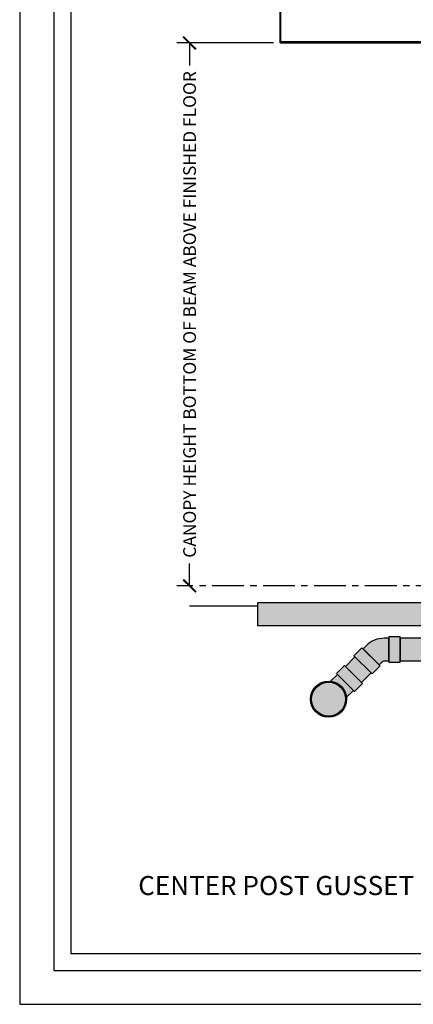
# Model space of a CAD drawing. Units: inches. Extents: x 3017 to 3221, y -2544 to -780.
# Drawn here: x 3017 to 3087, y -1944 to -1770 of the extents above; entities that cross this region are included whole.
import ezdxf

# ---------------------------------------------------------------- set-up
doc = ezdxf.new("R2010")
doc.units = ezdxf.units.IN
doc.header["$LTSCALE"] = 12
doc.header["$MEASUREMENT"] = 0
doc.linetypes.add('CENTER', pattern=[2, 1.25, -0.25, 0.25, -0.25])
for name, color, linetype in [('CANOPY1', 1, 'Continuous'), ('CANOPY7', 7, 'Continuous'), ('COLGRID3', 3, 'CENTER'), ('DIM3', 3, 'Continuous'), ('EXISTING250', 250, 'Continuous'), ('EXISTING252', 252, 'Continuous'), ('EXISTING254', 254, 'Continuous'), ('MASK188', 188, 'Continuous'), ('TEXT7', 7, 'Continuous'), ('TITLE7', 7, 'Continuous')]:
    doc.layers.add(name, color=color, linetype=linetype)
doc.layers.add('NOPLOT30', color=30, linetype='Continuous', plot=False)
doc.styles.add('TVM', font='trebuc.ttf')
doc.dimstyles.new('TVM', dxfattribs={"dimscale": 96, "dimtxt": 0.09375, "dimasz": 0.09375, "dimexe": 0.09375, "dimexo": 0.09375, "dimgap": 0.015625, "dimtad": 0, "dimdec": 3, "dimzin": 3, "dimdsep": 46, "dimlunit": 4, "dimtxsty": 'TVM', "dimblk": 'ARCHTICK', "dimcen": 0, "dimclrd": 256, "dimclre": 256, "dimclrt": 256, "dimadec": 1, "dimazin": 0, "dimtfac": 1, "dimtdec": 3, "dimtofl": 0, "dimtmove": 0, "dimatfit": 3, "dimfxl": 1, "dimtfill": 1, "dimfrac": 1, "dimtolj": 1, "dimtzin": 0, "dimlwd": -1, "dimlwe": -1, "dimarcsym": 0})

# ---------------------------------------------------------------- blocks, each defined once
blk = doc.blocks.new('_ArchTick')
at = {"color": 0, "linetype": 'ByBlock', "const_width": 0.15}
blk.add_lwpolyline([(-0.5, -0.5), (0.5, 0.5)], dxfattribs=at)
blk = doc.blocks.new('*D22')
at = {"layer": 'Defpoints', "color": 0, "transparency": 16777216}
for p in [(2439.235568518893, -3894.923157617058), (2456.295568518867, -3894.923157617058), (2439.235568518873, -3990.923157617058)]:
    blk.add_point(p, dxfattribs=at)
at = {"layer": 'DIM3', "transparency": 16777216}
for p, q in [((2454.045568518867, -3894.923157617058), (2436.985568518893, -3894.923157617058)), ((2439.235568518893, -3894.923157617058), (2439.235568518893, -3901.621642465543)), ((2439.235568518893, -3990.923157617058), (2439.235568518893, -3984.224672768573))]:
    blk.add_line(p, q, dxfattribs=at)
at = {"layer": 'DIM3', "transparency": 16777216, "xscale": 2.25, "yscale": 2.25, "zscale": 2.25}
for p, rotation in [((2439.235568518893, -3894.923157617058), 90), ((2439.235568518893, -3990.923157617058), 270)]:
    blk.add_blockref('_ArchTick', p, dxfattribs=dict(at, rotation=rotation))
at = {"layer": 'DIM3', "transparency": 16777216, "insert": (2439.235568518891, -3942.923157617057), "char_height": 2.25, "attachment_point": 5, "rotation": 90, "style": 'TVM', "bg_fill": 3, "box_fill_scale": 1.25, "bg_fill_color": 256, "bg_fill_true_color": 13158600, "bg_fill_transparency": 0}
blk.add_mtext('\\A1;CANOPY HEIGHT BOTTOM OF BEAM ABOVE FINISHED FLOOR', dxfattribs=at)
blk = doc.blocks.new('*U6')
at = {"layer": 'NOPLOT30'}
for points in [[(8.5, -11), (8.5, 0), (0, 0), (0, -11)], [(8.25, -10.75), (8.25, -0.25), (0.25, -0.25), (0.25, -10.75)]]:
    blk.add_lwpolyline(points, close=True, dxfattribs=at)
at = {"layer": 'TITLE7'}
blk.add_lwpolyline([(8.125, -10.625), (8.125, -0.375), (0.375, -0.375), (0.375, -10.625)], close=True, dxfattribs=at)
blk = doc.blocks.new('*D12')
at = {"layer": 'Defpoints', "color": 0, "transparency": 16777216}
for p in [(2453.238761672122, -3871.402309062171), (2453.238761672122, -3882.040142205209), (2516.234634279083, -3894.923157617056)]:
    blk.add_point(p, dxfattribs=at)
at = {"layer": 'DIM3', "transparency": 16777216}
for p, q in [((2453.238761672122, -3879.790142205209), (2453.238761672122, -3869.152309062171)), ((2516.234634279083, -3892.673157617056), (2516.234634279083, -3869.152309062171)), ((2453.238761672122, -3871.402309062171), (2470.501091914996, -3871.402309062171)), ((2516.234634279083, -3871.402309062171), (2498.972304036209, -3871.402309062171))]:
    blk.add_line(p, q, dxfattribs=at)
at = {"layer": 'DIM3', "transparency": 16777216, "xscale": 2.25, "yscale": 2.25, "zscale": 2.25, "rotation": 180}
blk.add_blockref('_ArchTick', (2453.238761672122, -3871.402309062171), dxfattribs=at)
at = {"layer": 'DIM3', "transparency": 16777216, "xscale": 2.25, "yscale": 2.25, "zscale": 2.25}
blk.add_blockref('_ArchTick', (2516.234634279083, -3871.402309062171), dxfattribs=at)
at = {"layer": 'DIM3', "transparency": 16777216, "insert": (2484.736697975603, -3871.402309062171), "char_height": 2.25, "attachment_point": 5, "style": 'TVM', "bg_fill": 3, "box_fill_scale": 1.25, "bg_fill_color": 256, "bg_fill_true_color": 13158600, "bg_fill_transparency": 0}
blk.add_mtext('\\A1;CENTER OF COLUMN', dxfattribs=at)

msp = doc.modelspace()

# ---------------------------------------------------------------- hatches: boundary and pattern name
at = {"layer": 'EXISTING252'}
h = msp.add_hatch(dxfattribs=at)
h.set_pattern_fill('AR-CONC', color=256, scale=0.5)
h.set_pattern_definition([(49.99999999999999, (1618.591687274626, -3430.04513274106), (3.586300913003767, -0.3137606749129755), [0.375, -4.125]), (355, (1618.591687274626, -3430.04513274106), (-0.693756668065, 3.760960668500059), [0.3, -3.3]), (100.45144446, (1618.890545679626, -3430.071279461059), (2.89254423363556, 3.447199954843147), [0.3187009599999984, -3.505710559999987]), (46.18420000000001, (1618.591687274626, -3429.04513274106), (5.336206653357862, -0.8275964039653827), [0.5625, -6.1875]), (96.63563549, (1619.036370999626, -3429.11409927606), (4.673309728371142, 4.870593003872752), [0.47805171, -5.258568799999999]), (351.1841639899999, (1618.591687274626, -3429.04513274106), (4.673309725273866, 4.870593001349951), [0.45, -4.950000005]), (21, (1619.091687274626, -3429.29513274106), (2.984535260592308, -2.013094453326694), [0.375, -4.125]), (326.0000000000001, (1619.091687274626, -3429.29513274106), (1.216576659607909, 3.625750225234265), [0.3, -3.3]), (71.45144474, (1619.340398544626, -3429.46289061106), (4.201111883649856, 1.612655764031769), [0.31870095, -3.50571056]), (37.50000000000001, (1618.591687274626, -3430.04513274106), (0.06079927658645334, 1.664469269156557), [0, -3.26, 0, -3.35, 0, -3.3125]), (7.499999999999999, (1618.591687274626, -3430.04513274106), (1.315347687210743, 1.972058559411801), [0, -1.91, 0, -3.185, 0, -1.2625]), (327.5, (1617.476687274626, -3430.04513274106), (2.669112180862045, -0.1127743586718988), [0, -1.25, 0, -3.9, 0, -5.175]), (317.5, (1616.976687274626, -3430.04513274106), (2.915930846711931, 0.5005249116615886), [0, -1.625, 0, -2.59, 0, -3.675])])
h.paths.add_polyline_path([(3059.223126984212, -1872.958424977853), (3059.223126984212, -1876.959292939239), (3187.222192744428, -1876.959292939239), (3187.222192744428, -1872.958424977852)])
at = {"layer": 'EXISTING254'}
h = msp.add_hatch(color=256, dxfattribs=at)
h.dxf.hatch_style = 1
h.paths.add_polyline_path([(3059.223126984212, -1872.958424977853), (3059.223126984212, -1876.959292939239), (3187.222192744428, -1876.959292939239), (3187.222192744428, -1872.958424977852)])
at = {"layer": 'MASK188'}
h = msp.add_hatch(color=256, dxfattribs=at)
h.dxf.hatch_style = 1
edge = h.paths.add_edge_path()
edge.add_line((3082.379445598051, -1879.209292939239), (3081.586552379237, -1879.209292939239))
edge.add_arc((3081.586552379238, -1883.709292939239), 4.5, 90.00000000001157, 135.0000000000082)
edge.add_line((3078.404571863898, -1880.5273124239), (3077.843911692117, -1881.087972595679))
edge.add_line((3077.843911692117, -1881.087972595679), (3080.672338816863, -1883.916399720425))
edge.add_line((3080.672338816863, -1883.916399720425), (3081.232998988643, -1883.355739548645))
edge.add_arc((3081.586552379237, -1883.709292939239), 0.5000000000000844, 90, 135, ccw=False)
edge.add_line((3081.586552379237, -1883.209292939239), (3082.37944559805, -1883.209292939239))
edge.add_line((3082.37944559805, -1883.209292939239), (3082.379445598051, -1879.209292939239))
h = msp.add_hatch(color=256, dxfattribs=at)
h.dxf.hatch_style = 1
h.paths.add_polyline_path([(3082.37944559805, -1883.459292939239), (3084.379445598051, -1883.459292939239), (3084.379445598051, -1878.959292939241), (3082.37944559805, -1878.959292939241)])
h = msp.add_hatch(color=256, dxfattribs=at)
h.dxf.hatch_style = 1
h.paths.add_polyline_path([(3108.224256441237, -1879.209292939239), (3084.379445598051, -1879.209292939239), (3084.379445598051, -1883.209292939239), (3108.224256440657, -1883.209292939239)])
h = msp.add_hatch(color=256, dxfattribs=at)
h.dxf.hatch_style = 1
h.paths.add_polyline_path([(3076.252921434447, -1882.325409462756), (3079.434901949787, -1885.507389978095), (3080.84911551216, -1884.093176415722), (3077.667134996821, -1880.911195900383)])
h = msp.add_hatch(color=256, dxfattribs=at)
h.dxf.hatch_style = 1
h.paths.add_polyline_path([(3074.732101766147, -1884.199782521649), (3076.429698129744, -1882.502186158052), (3079.25812525449, -1885.330613282799), (3077.560528890894, -1887.028209646395)])
h = msp.add_hatch(color=256, dxfattribs=at)
h.dxf.hatch_style = 1
h.paths.add_polyline_path([(3074.555325070851, -1884.023005826352), (3073.141111508477, -1885.437219388727), (3076.323092023816, -1888.619199904066), (3077.73730558619, -1887.204986341691)])
h = msp.add_hatch(color=256, dxfattribs=at)
h.dxf.hatch_style = 1
edge = h.paths.add_edge_path()
edge.add_arc((3071.771092119928, -1889.989219292615), 3.1875, 0, 360)
h = msp.add_hatch(color=256, dxfattribs=at)
h.dxf.hatch_style = 1
edge = h.paths.add_edge_path()
edge.add_line((3073.317888203774, -1885.613996084023), (3072.111893692818, -1886.819990594979))
edge.add_arc((3071.771092119929, -1889.989219292615), 3.187499999999961, 6.137690127039093, 83.8623098729609, ccw=False)
edge.add_line((3074.940320817564, -1889.648417719725), (3076.14631532852, -1888.442423208768))
edge.add_line((3076.14631532852, -1888.442423208768), (3073.317888203774, -1885.613996084023))

# ---------------------------------------------------------------- linework, layer by layer
at = {"layer": 'CANOPY1'}
for points in [[(3063.28219274443, -1773.959292939239), (3063.222192744429, -1773.959292939239), (3063.222192744429, -1763.959292939239), (3063.28219274443, -1763.959292939239)], [(3185.162192744428, -1773.739292939239), (3063.28219274443, -1773.739292939239), (3063.28219274443, -1773.959292939239), (3185.162192744428, -1773.959292939239)]]:
    msp.add_lwpolyline(points, close=True, dxfattribs=at)
at = {"layer": 'EXISTING250'}
for points in [[(3059.223126984212, -1872.958424977853), (3059.223126984212, -1876.959292939239), (3187.222192744428, -1876.959292939239), (3187.222192744428, -1872.958424977852)], [(3082.37944559805, -1883.459292939239), (3084.379445598051, -1883.459292939239), (3084.379445598051, -1878.959292939241), (3082.37944559805, -1878.959292939241)], [(3108.224256441237, -1879.209292939239), (3084.379445598051, -1879.209292939239), (3084.379445598051, -1883.209292939239), (3108.224256440657, -1883.209292939239)], [(3076.252921434447, -1882.325409462756), (3079.434901949787, -1885.507389978095), (3080.84911551216, -1884.093176415722), (3077.667134996821, -1880.911195900383)], [(3074.732101766147, -1884.199782521649), (3076.429698129744, -1882.502186158052), (3079.25812525449, -1885.330613282799), (3077.560528890894, -1887.028209646395)], [(3074.555325070851, -1884.023005826352), (3073.141111508477, -1885.437219388727), (3076.323092023816, -1888.619199904066), (3077.73730558619, -1887.204986341691)]]:
    msp.add_lwpolyline(points, close=True, dxfattribs=at)
msp.add_lwpolyline([(3047.223126984212, -1873.458424977853), (3059.223126984212, -1873.458424977853)], dxfattribs=at)
for points in [[(3082.379445598051, -1879.209292939239), (3081.586552379237, -1879.209292939239, 0.1989123673796423), (3078.404571863898, -1880.5273124239), (3077.843911692117, -1881.087972595679), (3077.843911692117, -1881.087972595679), (3080.672338816863, -1883.916399720425), (3081.232998988643, -1883.355739548645, -0.198912367379658), (3081.586552379237, -1883.209292939239), (3082.37944559805, -1883.209292939239)], [(3073.317888203774, -1885.613996084023), (3072.111893692818, -1886.819990594979, -0.3527668967709001), (3074.940320817564, -1889.648417719725), (3076.14631532852, -1888.442423208768)]]:
    msp.add_lwpolyline(points, format="xyb", close=True, dxfattribs=at)
for radius in [3.1875, 3]:
    msp.add_circle((3071.771092119928, -1889.989219292615), radius, dxfattribs=at)

# ---------------------------------------------------------------- next in the draw order: dimensions: what is measured, and where the dimension line sits
at = {"layer": 'DIM3'}
dim = msp.add_linear_dim(base=(3047.223126984238, -1773.959292939241), p1=(3047.223126984217, -1869.959292939239), p2=(3064.283126984211, -1773.959292939239), angle=90, text='CANOPY HEIGHT BOTTOM OF BEAM ABOVE FINISHED FLOOR', dimstyle='TVM', override={"dimscale": 24}, dxfattribs=at)
dim.commit()
dim.dimension.update_dxf_attribs({"geometry": '*D22', "text_midpoint": (3047.223126984236, -1821.95929293924), "insert": (607.9875584653449, 2120.963864677817)})

# ---------------------------------------------------------------- next in the draw order: linework, layer by layer
at = {"layer": 'COLGRID3', "ltscale": 0.375}
msp.add_lwpolyline([(3173.821545664915, -1869.959292939239), (3044.973126984217, -1869.959292939239)], dxfattribs=at)

# ---------------------------------------------------------------- next in the draw order: block references
at = {"layer": 'CANOPY7', "xscale": 24, "yscale": 24, "zscale": 24}
msp.add_blockref('*U6', (3017.22265986432, -1679.935180770796), dxfattribs=at)

# ---------------------------------------------------------------- next in the draw order: texts
at = {"layer": 'TEXT7', "insert": (3119.22265986432, -1922.935180770796), "char_height": 3.375, "attachment_point": 5, "style": 'TVM', "bg_fill": 3, "box_fill_scale": 1.25, "bg_fill_color": 256, "bg_fill_true_color": 13158600, "bg_fill_transparency": 0}
msp.add_mtext('\\A1;CENTER POST GUSSET LONG SPAN PAN & CAP DECK UNDERGROUND DRAIN', dxfattribs=at)

# ---------------------------------------------------------------- next in the draw order: dimensions: what is measured, and where the dimension line sits
at = {"layer": 'DIM3'}
dim = msp.add_linear_dim(base=(3061.226320137467, -1750.438444384354), p1=(3124.222192744428, -1773.959292939239), p2=(3061.226320137467, -1761.076277527392), text='CENTER OF COLUMN', dimstyle='TVM', override={"dimscale": 24}, dxfattribs=at)
dim.commit()
dim.dimension.update_dxf_attribs({"geometry": '*D12', "text_midpoint": (3092.724256440948, -1750.438444384354), "insert": (607.9875584653449, 2120.963864677817)})

doc.saveas('drawing.dxf')
